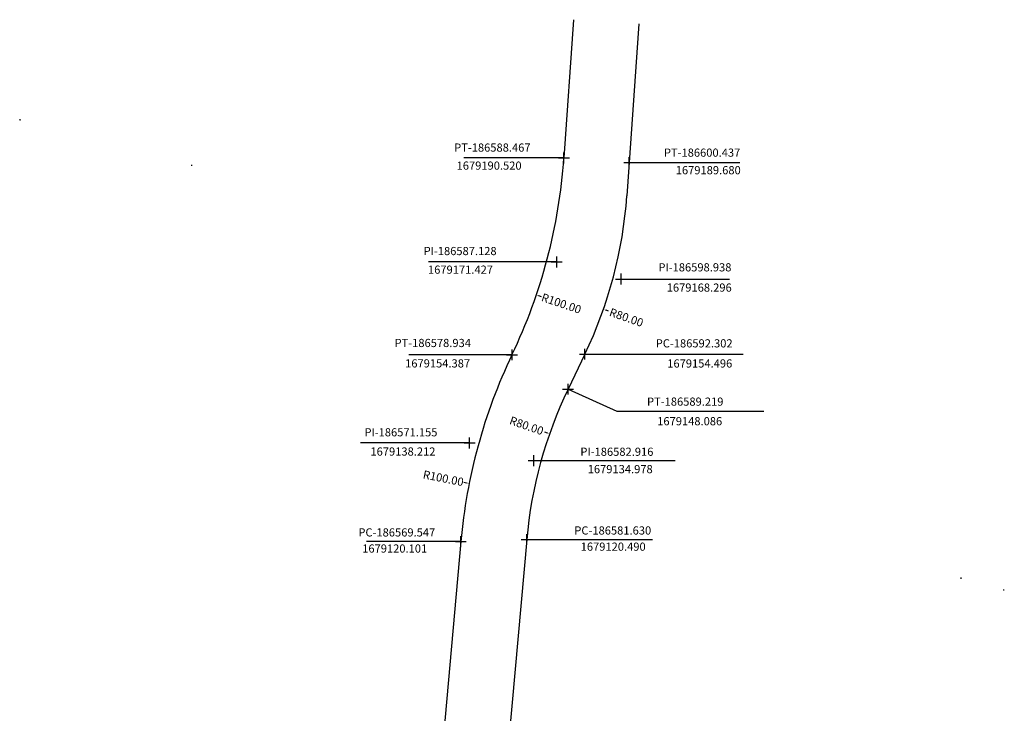
# Model space of a CAD drawing. Extents: x 185832 to 191087, y 1677956 to 1679216.
# Drawn here: x 186489 to 186669, y 1679089 to 1679216 of the extents above; entities that cross this region are included whole.
import ezdxf

# ---------------------------------------------------------------- set-up
doc = ezdxf.new("R2010")
doc.units = 0
doc.header["$LTSCALE"] = 2
doc.header["$MEASUREMENT"] = 0
doc.header["$PDMODE"] = 2
doc.header["$PDSIZE"] = -1
doc.layers.get('Defpoints').update_dxf_attribs({"linetype": 'CONTINUOUS'})
doc.layers.add('Projeto_PD', color=6, linetype='CONTINUOUS')
doc.layers.add('Projeto_texto', color=7, linetype='CONTINUOUS')
doc.dimstyles.get("Standard").update_dxf_attribs({"dimtxt": 0.18, "dimasz": 0.18, "dimexe": 0.18, "dimexo": 0.0625, "dimgap": 0.09, "dimtad": 0, "dimtih": 1, "dimtoh": 1, "dimdec": 4, "dimzin": 0, "dimdsep": 46, "dimtxsty": 'Standard', "dimcen": 0.09, "dimadec": 0, "dimazin": 0, "dimtfac": 1, "dimtdec": 4, "dimtofl": 0, "dimtmove": 0, "dimatfit": 3, "dimfxl": 0, "dimtolj": 1, "dimtzin": 0, "dimarcsym": 0})

# ---------------------------------------------------------------- blocks, each defined once
blk = doc.blocks.new('*D62')
at = {"layer": 'Defpoints', "color": 0}
for p in [(186585.83, 1679139.9), (186661.32, 1679113.42)]:
    blk.add_point(p, dxfattribs=at)
at = {"layer": 'Projeto_texto', "color": 0, "lineweight": -2}
for p, q in [((186584.88, 1679140.23), (186585.36, 1679140.07)), ((186661.32, 1679113.33), (186661.32, 1679113.51)), ((186661.23, 1679113.42), (186661.41, 1679113.42))]:
    blk.add_line(p, q, dxfattribs=at)
at = {"layer": 'Projeto_texto', "color": 0}
blk.add_solid([(186585.38, 1679140.14), (186585.33, 1679139.99), (186585.83, 1679139.9)], dxfattribs=at)
at = {"layer": 'Projeto_texto', "color": 0, "insert": (186581.61, 1679141.38), "char_height": 1.5, "attachment_point": 5, "rotation": 340.6668}
blk.add_mtext('\\A1;R80.00', dxfattribs=at)
blk = doc.blocks.new('*D63')
at = {"layer": 'Defpoints', "color": 0}
for p in [(186488.71, 1679197.52), (186583.4, 1679165.37)]:
    blk.add_point(p, dxfattribs=at)
at = {"layer": 'Projeto_texto', "color": 0, "lineweight": -2}
for p, q in [((186488.62, 1679197.52), (186488.8, 1679197.52)), ((186488.71, 1679197.43), (186488.71, 1679197.61)), ((186584.35, 1679165.04), (186583.88, 1679165.2))]:
    blk.add_line(p, q, dxfattribs=at)
at = {"layer": 'Projeto_texto', "color": 0}
blk.add_solid([(186583.9, 1679165.28), (186583.85, 1679165.13), (186583.4, 1679165.37)], dxfattribs=at)
at = {"layer": 'Projeto_texto', "color": 0, "insert": (186587.99, 1679163.81), "char_height": 1.5, "attachment_point": 5, "rotation": 341.246}
blk.add_mtext('\\A1;R100.00', dxfattribs=at)
blk = doc.blocks.new('*D64')
at = {"layer": 'Defpoints', "color": 0}
for p in [(186520.2, 1679189.17), (186595.71, 1679162.72)]:
    blk.add_point(p, dxfattribs=at)
at = {"layer": 'Projeto_texto', "color": 0, "lineweight": -2}
for p, q in [((186520.11, 1679189.17), (186520.29, 1679189.17)), ((186520.2, 1679189.08), (186520.2, 1679189.26)), ((186596.65, 1679162.39), (186596.18, 1679162.55))]:
    blk.add_line(p, q, dxfattribs=at)
at = {"layer": 'Projeto_texto', "color": 0}
blk.add_solid([(186596.21, 1679162.63), (186596.15, 1679162.48), (186595.71, 1679162.72)], dxfattribs=at)
at = {"layer": 'Projeto_texto', "color": 0, "insert": (186599.92, 1679161.24), "char_height": 1.5, "attachment_point": 5, "rotation": 340.6958}
blk.add_mtext('\\A1;R80.00', dxfattribs=at)
blk = doc.blocks.new('*D65')
at = {"layer": 'Defpoints', "color": 0}
for p in [(186571.08, 1679130.79), (186669.16, 1679111.26)]:
    blk.add_point(p, dxfattribs=at)
at = {"layer": 'Projeto_texto', "color": 0, "lineweight": -2}
for p, q in [((186570.1, 1679130.99), (186570.59, 1679130.89)), ((186669.07, 1679111.26), (186669.25, 1679111.26)), ((186669.16, 1679111.17), (186669.16, 1679111.35))]:
    blk.add_line(p, q, dxfattribs=at)
at = {"layer": 'Projeto_texto', "color": 0}
blk.add_solid([(186570.61, 1679130.97), (186570.58, 1679130.81), (186571.08, 1679130.79)], dxfattribs=at)
at = {"layer": 'Projeto_texto', "color": 0, "insert": (186566.34, 1679131.74), "char_height": 1.5, "attachment_point": 5, "rotation": 348.7351}
blk.add_mtext('\\A1;R100.00', dxfattribs=at)

msp = doc.modelspace()

# ---------------------------------------------------------------- linework, layer by layer
at = {"layer": 'Projeto_PD'}
for p, q in [((186590.245, 1679215.879), (186588.467, 1679190.52)), ((186602.22, 1679215.119), (186600.009, 1679183.572)), ((186592.302, 1679154.496), (186589.219, 1679148.086)), ((186569.547, 1679120.101), (186550.36, 1678903.97)), ((186581.63, 1679120.49), (186565.92, 1678943.531))]:
    msp.add_line(p, q, dxfattribs=at)
for centre, radius, start, end in [((186488.712, 1679197.516), 100, 334.45072, 355.98839), ((186520.205, 1679189.166), 80, 334.31797, 355.99017), ((186669.155, 1679111.259), 100, 154.45072, 174.92683), ((186661.316, 1679113.416), 80, 154.31797, 174.92674)]:
    msp.add_arc(centre, radius, start, end, dxfattribs=at)
for p in [(186588.467, 1679190.52), (186600.437, 1679189.68), (186587.128, 1679171.427), (186598.938, 1679168.296), (186578.934, 1679154.387), (186592.302, 1679154.496), (186589.219, 1679148.086), (186571.155, 1679138.212), (186582.916, 1679134.978), (186569.547, 1679120.101), (186581.63, 1679120.49)]:
    msp.add_point(p, dxfattribs=at)
at = {"layer": 'Projeto_texto'}
for p, q in [((186588.405, 1679190.52), (186570.124, 1679190.52)), ((186600.5, 1679189.68), (186620.713, 1679189.68)), ((186587.065, 1679171.427), (186563.624, 1679171.427)), ((186599, 1679168.296), (186618.823, 1679168.296)), ((186578.872, 1679154.387), (186560.002, 1679154.387)), ((186592.364, 1679154.496), (186621.347, 1679154.496)), ((186589.219, 1679148.086), (186598.181, 1679144.033)), ((186598.181, 1679144.033), (186625.141, 1679144.033)), ((186571.092, 1679138.212), (186551.17, 1679138.212)), ((186582.978, 1679134.978), (186608.895, 1679134.978)), ((186569.485, 1679120.101), (186552.272, 1679120.101)), ((186581.692, 1679120.49), (186604.708, 1679120.49))]:
    msp.add_line(p, q, dxfattribs=at)

# ---------------------------------------------------------------- texts
at = {"layer": 'Projeto_texto', "char_height": 1.5, "attachment_point": 5}
for s, insert in [('PT-186588.467', (186575.327, 1679192.217)), ('PT-186600.437', (186613.805, 1679191.289)), ('\\A1;1679190.520', (186574.734, 1679189.104)), ('\\A1;1679189.680', (186614.933, 1679188.264)), ('PI-186587.128', (186569.413, 1679173.233)), ('\\A1;1679171.427', (186569.484, 1679170.011)), ('PI-186598.938', (186612.489, 1679170.244)), ('\\A1;1679168.296', (186613.279, 1679166.723)), ('PT-186578.934', (186564.393, 1679156.363)), ('PC-186592.302', (186612.352, 1679156.295)), ('\\A1;1679154.387', (186565.288, 1679152.814)), ('\\A1;1679154.496', (186613.378, 1679152.796)), ('PT-186589.219', (186610.714, 1679145.603)), ('\\A1;1679148.086', (186611.531, 1679142.202)), ('PI-186571.155', (186558.562, 1679139.973)), ('\\A1;1679138.212', (186558.925, 1679136.639)), ('PI-186582.916', (186598.174, 1679136.406)), ('\\A1;1679134.978', (186598.784, 1679133.409)), ('PC-186569.547', (186557.803, 1679121.603)), ('PC-186581.630', (186597.42, 1679121.958)), ('\\A1;1679120.101', (186557.417, 1679118.843)), ('\\A1;1679120.490', (186597.495, 1679119.183))]:
    msp.add_mtext(s, dxfattribs=dict(at, insert=insert))

# ---------------------------------------------------------------- dimensions: what is measured, and where the dimension line sits
at = {"layer": 'Projeto_texto'}
for center, mpoint, picture, middle in [((186488.712, 1679197.516), (186583.403, 1679165.366), '*D63', (186587.986, 1679163.81)), ((186520.205, 1679189.166), (186595.707, 1679162.719), '*D64', (186599.921, 1679161.243)), ((186661.316, 1679113.416), (186585.828, 1679139.901), '*D62', (186581.614, 1679141.379)), ((186669.155, 1679111.259), (186571.082, 1679130.793), '*D65', (186566.335, 1679131.739))]:
    dim = msp.add_radius_dim(center=center, mpoint=mpoint, dimstyle='Standard', override={"dimtxt": 1.5, "dimasz": 0.5, "dimexe": 0.5, "dimtih": 0, "dimtoh": 0, "dimdec": 2, "dimdsep": 0, "dimtdec": 2, "dimtmove": 2}, dxfattribs=at)
    dim.commit()
    dim.dimension.update_dxf_attribs({"geometry": picture, "text_midpoint": middle})

doc.saveas('drawing.dxf')
